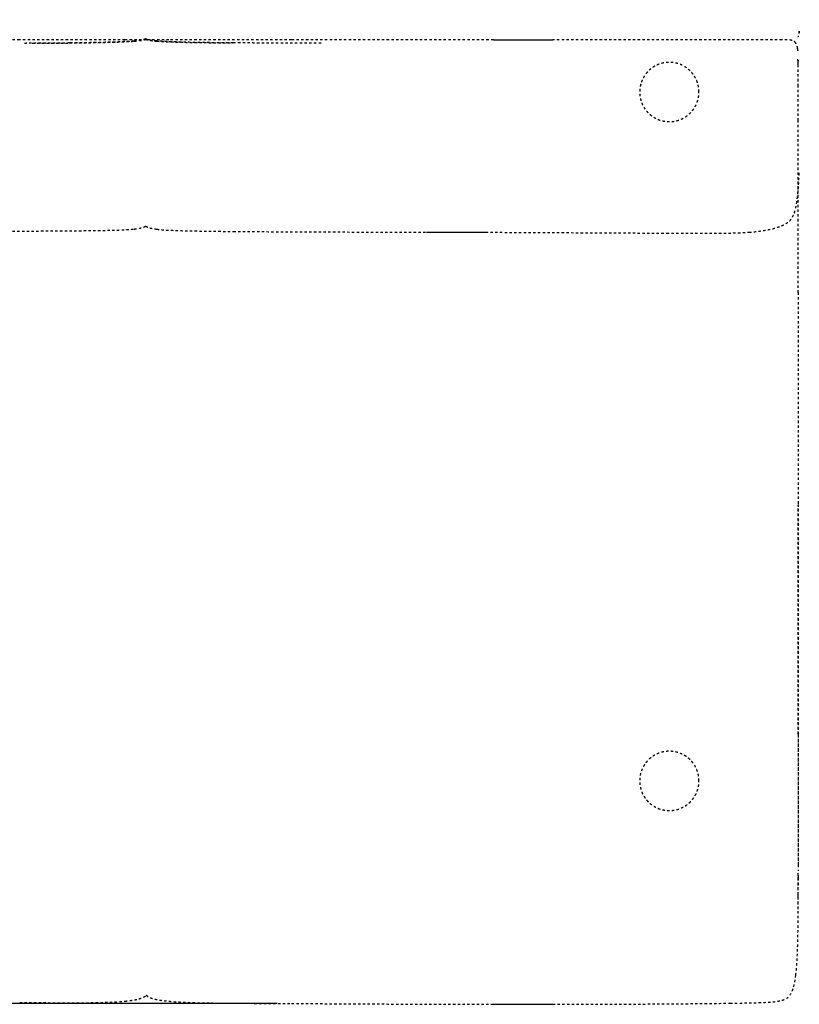
# Model space of a CAD drawing. Units: millimetres. Extents: x 327 to 5491, y 158 to 6555.
# Drawn here: x 1674 to 2331, y 3715 to 4545 of the extents above; entities that cross this region are included whole.
import ezdxf

# ---------------------------------------------------------------- set-up
doc = ezdxf.new("R2010")
doc.units = ezdxf.units.MM
doc.linetypes.add('Hidden', pattern=[4, 2, -2])
doc.layers.add('Make2D$可见线$正切线', color=7, linetype='Continuous', true_color=0x000000)
doc.layers.add('Make2D$隐藏线$曲线', color=7, linetype='Hidden', true_color=0x8c8c8c)
doc.styles.add('ISO-25', font='arial.ttf')
doc.styles.get("Standard").update_dxf_attribs({"font": 'arial.ttf'})
doc.dimstyles.new('ISO-25', dxfattribs={"dimtxt": 2.5, "dimasz": 2.5, "dimexe": 1.25, "dimexo": 0.625, "dimtad": 1, "dimtxsty": 'Standard', "dimcen": 2.5, "dimadec": 0, "dimazin": 0, "dimtfac": 1, "dimtmove": 0, "dimatfit": 3, "dimfxl": 1, "dimarcsym": 0})

# ---------------------------------------------------------------- blocks, each defined once
blk = doc.blocks.new('*D9')
at = {"layer": 'Defpoints', "color": 0, "transparency": 16777216}
for p in [(3633.84, 5103.07), (1030.58, 4384.21), (3633.84, 4384.21)]:
    blk.add_point(p, dxfattribs=at)
at = {"layer": 'Make2D$可见线$正切线', "color": 0, "lineweight": -2, "transparency": 16777216}
for p, q in [((1030.58, 4404.21), (1030.58, 5123.07)), ((3633.84, 4404.21), (3633.84, 5123.07)), ((1060.58, 5103.07), (3603.84, 5103.07))]:
    blk.add_line(p, q, dxfattribs=at)
at = {"layer": 'Make2D$可见线$正切线', "color": 0, "transparency": 16777216}
for points in [[(1060.58, 5108.07), (1060.58, 5098.07), (1030.58, 5103.07)], [(3603.84, 5108.07), (3603.84, 5098.07), (3633.84, 5103.07)]]:
    blk.add_solid(points, dxfattribs=at)
at = {"layer": 'Make2D$可见线$正切线', "color": 0, "transparency": 16777216, "insert": (2332.21, 5133.95), "char_height": 36, "attachment_point": 5, "style": 'ISO-25'}
blk.add_mtext('2600', dxfattribs=at)
blk = doc.blocks.new('*D10')
at = {"layer": 'Defpoints', "color": 0, "transparency": 16777216}
for p in [(1915.68, 4763.77), (776.47, 3715.53), (1910.69, 3715.53)]:
    blk.add_point(p, dxfattribs=at)
at = {"layer": 'Make2D$可见线$正切线', "color": 0, "lineweight": -2, "transparency": 16777216}
for p, q in [((1895.68, 4763.77), (756.47, 4763.77)), ((776.47, 4733.77), (776.47, 3745.53)), ((1890.69, 3715.53), (756.47, 3715.53))]:
    blk.add_line(p, q, dxfattribs=at)
at = {"layer": 'Make2D$可见线$正切线', "color": 0, "transparency": 16777216}
for points in [[(771.47, 4733.77), (781.47, 4733.77), (776.47, 4763.77)], [(771.47, 3745.53), (781.47, 3745.53), (776.47, 3715.53)]]:
    blk.add_solid(points, dxfattribs=at)
at = {"layer": 'Make2D$可见线$正切线', "color": 0, "transparency": 16777216, "insert": (745.59, 4239.65), "char_height": 36, "attachment_point": 5, "rotation": 90, "style": 'ISO-25'}
blk.add_mtext('1050', dxfattribs=at)

msp = doc.modelspace()

# ---------------------------------------------------------------- linework, layer by layer
for p, q in [((2072.97, 4527.82), (2122.97, 4527.82)), ((2016.46, 4365.71), (2066.46, 4365.71)), ((2072.97, 3714.89), (2122.97, 3714.89))]:
    msp.add_line(p, q)
at = {"layer": 'Make2D$隐藏线$曲线', "color": 0, "lineweight": -3}
for points, degree, knots in [([(2330.75, 4535.18), (2330.55, 4533.92), (2330.32, 4532.82), (2330.07, 4531.85), (2329.9, 4531.21), (2329.72, 4530.62), (2329.52, 4530.1)], 3, [0.005153, 0.005153, 0.005153, 0.005153, 3.406537, 3.406537, 3.406537, 5.246765, 5.246765, 5.246765, 5.246765]), ([(2330.75, 4535.2), (2330.64, 4534.51), (2330.63, 4534.45), (2330.62, 4534.39), (2330.59, 4534.24), (2330.56, 4534.1), (2330.54, 4533.95)], 3, [3.627899, 3.627899, 3.627899, 3.627899, 4.627899, 4.627899, 4.627899, 5.627899, 5.627899, 5.627899, 5.627899]), ([(2330.54, 4533.95), (2330.56, 4534.06), (2330.58, 4534.16), (2330.59, 4534.27), (2330.65, 4534.58), (2330.7, 4534.89), (2330.75, 4535.19)], 3, [0, 0, 0, 0, 1, 1, 1, 2, 2, 2, 2]), ([(1673.7, 4527.82), (1654.02, 4527.82), (1634.47, 4527.82), (1594.46, 4527.82), (1573.93, 4527.82), (1553.44, 4527.82)], 3, [0, 0, 0, 0, 58.37323, 58.37323, 120.255379, 120.255379, 120.255379, 120.255379]), ([(1715.67, 4525.28), (1710.46, 4525.21), (1705.3, 4525.16), (1697.42, 4525.09), (1694.63, 4525.07), (1689.11, 4525.03), (1685.84, 4525.01), (1682.15, 4524.99), (1681.09, 4524.99), (1679.36, 4524.98), (1677.93, 4524.97), (1677.28, 4524.97)], 3, [0, 0, 0, 0, 16.036355, 16.036355, 24.81662, 24.81662, 33.439035, 33.439035, 36.539077, 36.539077, 39.039499, 39.039499, 39.039499, 39.039499]), ([(1684.33, 4525.01), (1685.93, 4525.02), (1687.53, 4525.02), (1689.69, 4525.04), (1691.84, 4525.05), (1693.96, 4525.07), (1696.07, 4525.08), (1696.57, 4525.09), (1697.06, 4525.09), (1698.64, 4525.1), (1700.21, 4525.11), (1702.23, 4525.13), (1704.24, 4525.15), (1706.2, 4525.17), (1708.17, 4525.19), (1710.07, 4525.21), (1711.98, 4525.22), (1713.83, 4525.25), (1715.67, 4525.27)], 2, [1.273953, 1.273953, 1.273953, 2, 2, 3, 3, 4, 4, 5, 5, 6, 6, 7, 7, 8, 8, 9, 9, 10, 10, 10]), ([(1770.28, 4526.97), (1767.23, 4526.7), (1763.56, 4526.5), (1757.37, 4526.21), (1754.07, 4526.08), (1750.61, 4525.97), (1744.66, 4525.78), (1738.55, 4525.64), (1726.47, 4525.42), (1720.93, 4525.34), (1715.67, 4525.28)], 3, [0, 0, 0, 0, 9.814488, 9.814488, 19.836731, 19.836731, 19.836731, 38.127943, 38.127943, 55.063616, 55.063616, 55.063616, 55.063616]), ([(1715.67, 4525.27), (1721.53, 4525.33), (1727.06, 4525.41), (1738.23, 4525.6), (1744.69, 4525.73), (1750.61, 4525.9), (1753.85, 4525.99), (1757.29, 4526.1), (1762.07, 4526.3), (1763.69, 4526.38), (1766.88, 4526.56), (1768.66, 4526.67), (1770.28, 4526.8)], 3, [0, 0, 0, 0, 16.386082, 16.386082, 35.115204, 35.115204, 35.115204, 45.044703, 45.044703, 49.924273, 49.924273, 55.080626, 55.080626, 55.080626, 55.080626]), ([(1780.37, 4527.82), (1779.85, 4527.82), (1779.28, 4527.82), (1777.86, 4527.82), (1777.09, 4527.82), (1774.99, 4527.82), (1773.68, 4527.82), (1769.34, 4527.82), (1766, 4527.82), (1762.42, 4527.82)], 3, [0, 0, 0, 0, 1.617893, 1.617893, 3.793776, 3.793776, 7.89575, 7.89575, 17.953576, 17.953576, 17.953576, 17.953576]), ([(1779.86, 4528.69), (1779.75, 4528.69), (1779.6, 4528.62), (1779.36, 4528.51), (1779.25, 4528.47), (1778.8, 4528.3), (1778.47, 4528.2), (1778.15, 4528.12), (1775.96, 4527.53), (1772.57, 4527.18), (1770.28, 4526.97)], 3, [0, 0, 0, 0, 0.314084, 0.314084, 0.785732, 0.785732, 1.81193, 1.81193, 1.81193, 9.811667, 9.811667, 9.811667, 9.811667]), ([(1770.28, 4526.8), (1771.1, 4526.87), (1771.94, 4526.94), (1773.64, 4527.12), (1774.55, 4527.23), (1775.38, 4527.35), (1775.91, 4527.42), (1776.41, 4527.51), (1776.87, 4527.59), (1777.37, 4527.68), (1777.8, 4527.77), (1778.16, 4527.86), (1778.47, 4527.93), (1778.72, 4528), (1778.92, 4528.06), (1779.12, 4528.12), (1779.27, 4528.17), (1779.4, 4528.22), (1779.45, 4528.24), (1779.49, 4528.25), (1779.58, 4528.29), (1779.63, 4528.3), (1779.68, 4528.32), (1779.7, 4528.32), (1779.72, 4528.33), (1779.75, 4528.34), (1779.8, 4528.35), (1779.86, 4528.35)], 3, [0, 0, 0, 0, 2.577022, 2.577022, 5.485829, 5.485829, 5.485829, 7.330484, 7.330484, 7.330484, 9.312296, 9.312296, 9.312296, 11.023772, 11.023772, 11.023772, 12.63828, 12.63828, 12.63828, 13.222983, 13.222983, 13.892178, 13.892178, 13.892178, 14.35104, 14.35104, 14.440008, 14.440008, 14.440008, 14.440008]), ([(1789.16, 4526.98), (1786.95, 4527.18), (1783.66, 4527.54), (1781.53, 4528.12), (1781.22, 4528.21), (1780.91, 4528.3), (1780.47, 4528.47), (1780.35, 4528.52), (1780.12, 4528.62), (1779.97, 4528.69), (1779.86, 4528.69)], 3, [0, 0, 0, 0, 7.759537, 7.759537, 7.759537, 8.763826, 8.763826, 9.223374, 9.223374, 9.540705, 9.540705, 9.540705, 9.540705]), ([(1779.86, 4528.35), (1779.92, 4528.35), (1779.97, 4528.34), (1780, 4528.33), (1780.02, 4528.32), (1780.04, 4528.32), (1780.09, 4528.3), (1780.14, 4528.29), (1780.23, 4528.25), (1780.27, 4528.24), (1780.32, 4528.22), (1780.45, 4528.18), (1780.6, 4528.12), (1780.78, 4528.07), (1780.98, 4528), (1781.23, 4527.94), (1781.53, 4527.86), (1781.89, 4527.77), (1782.31, 4527.68), (1782.81, 4527.59), (1783.25, 4527.5), (1783.73, 4527.43), (1784.23, 4527.35), (1784.96, 4527.24), (1785.75, 4527.14), (1787.39, 4526.96), (1788.28, 4526.88), (1789.16, 4526.8)], 3, [0, 0, 0, 0, 0.081969, 0.081969, 0.543975, 0.543975, 0.543975, 1.208359, 1.208359, 1.789892, 1.789892, 1.789892, 3.394767, 3.394767, 3.394767, 5.091809, 5.091809, 5.091809, 7.093043, 7.093043, 7.093043, 8.850185, 8.850185, 8.850185, 11.411963, 11.411963, 14.182493, 14.182493, 14.182493, 14.182493]), ([(1799.45, 4527.82), (1795.64, 4527.82), (1792.09, 4527.82), (1787.47, 4527.82), (1786.07, 4527.82), (1783.84, 4527.82), (1783.02, 4527.82), (1781.52, 4527.82), (1780.93, 4527.82), (1780.37, 4527.82)], 3, [0, 0, 0, 0, 10.716223, 10.716223, 15.080251, 15.080251, 17.389108, 17.389108, 19.079609, 19.079609, 19.079609, 19.079609]), ([(1853.72, 4525.36), (1846.53, 4525.41), (1839.2, 4525.47), (1824.53, 4525.66), (1816.86, 4525.79), (1809.66, 4525.99), (1806.13, 4526.08), (1802.43, 4526.2), (1797.16, 4526.44), (1795.55, 4526.52), (1792.49, 4526.71), (1790.77, 4526.83), (1789.16, 4526.98)], 3, [0, 0, 0, 0, 22.486049, 22.486049, 44.286123, 44.286123, 44.286123, 54.31277, 54.31277, 59.360728, 59.360728, 64.941607, 64.941607, 64.941607, 64.941607]), ([(1789.16, 4526.8), (1790.76, 4526.67), (1792.48, 4526.56), (1795.68, 4526.38), (1797.32, 4526.31), (1802.39, 4526.1), (1806.15, 4525.99), (1809.66, 4525.91), (1816.75, 4525.74), (1824.62, 4525.62), (1838.97, 4525.45), (1846.48, 4525.39), (1853.72, 4525.34)], 3, [0, 0, 0, 0, 5.084126, 5.084126, 10.044795, 10.044795, 20.783954, 20.783954, 20.783954, 42.751712, 42.751712, 64.985743, 64.985743, 64.985743, 64.985743]), ([(1902.87, 4527.82), (1883.92, 4527.82), (1865.87, 4527.82), (1832.45, 4527.82), (1816.02, 4527.82), (1799.45, 4527.82)], 3, [0, 0, 0, 0, 53.018549, 53.018549, 103.413618, 103.413618, 103.413618, 103.413618]), ([(1927.67, 4525.12), (1920.71, 4525.12), (1913.76, 4525.13), (1907.06, 4525.15), (1900.36, 4525.16), (1893.96, 4525.18), (1887.57, 4525.2), (1881.51, 4525.22), (1875.46, 4525.24), (1873.66, 4525.25), (1871.86, 4525.25), (1868.01, 4525.27), (1864.15, 4525.29), (1858.94, 4525.33), (1853.72, 4525.36)], 2, [0, 0, 0, 1, 1, 2, 2, 3, 3, 4, 4, 5, 5, 6, 6, 7, 7, 7]), ([(1853.72, 4525.34), (1856.27, 4525.33), (1858.82, 4525.31), (1861.49, 4525.3), (1864.15, 4525.28), (1866.93, 4525.27), (1869.7, 4525.26), (1872.58, 4525.25), (1875.46, 4525.23), (1878.44, 4525.22), (1881.42, 4525.21), (1882.52, 4525.21), (1883.62, 4525.21), (1885.59, 4525.2), (1887.57, 4525.19), (1890.72, 4525.18), (1893.88, 4525.18), (1897.12, 4525.17), (1900.36, 4525.16), (1903.68, 4525.15), (1906.99, 4525.15), (1910.38, 4525.14), (1913.76, 4525.13), (1913.76, 4525.13), (1913.76, 4525.13)], 2, [0, 0, 0, 1, 1, 2, 2, 3, 3, 4, 4, 5, 5, 6, 6, 7, 7, 8, 8, 9, 9, 10, 10, 11, 11, 11, 11, 11]), ([(2072.97, 4527.82), (2043.36, 4527.82), (2013.66, 4527.82), (1957.3, 4527.82), (1930.29, 4527.82), (1902.87, 4527.82)], 3, [0, 0, 0, 0, 89.883321, 89.883321, 170.106427, 170.106427, 170.106427, 170.106427]), ([(2272.49, 4527.82), (2258.79, 4527.82), (2245.54, 4527.82), (2221.41, 4527.82), (2208.78, 4527.82), (2172.44, 4527.82), (2148.48, 4527.82), (2122.97, 4527.82)], 3, [0, 0, 0, 0, 45.176179, 45.176179, 85.158386, 85.158386, 149.521221, 149.521221, 149.521221, 149.521221]), ([(2316.16, 4527.93), (2314.32, 4527.89), (2312.54, 4527.87), (2308.68, 4527.85), (2306.38, 4527.84), (2304.37, 4527.84), (2300.03, 4527.83), (2293.74, 4527.82), (2284.01, 4527.82), (2278.37, 4527.82), (2272.49, 4527.82)], 3, [0, 0, 0, 0, 5.7658, 5.7658, 11.856503, 11.856503, 11.856503, 26.056533, 26.056533, 43.734964, 43.734964, 43.734964, 43.734964]), ([(2327.78, 4525.13), (2327.57, 4525.46), (2327.3, 4525.79), (2326.63, 4526.42), (2326.24, 4526.69), (2325.82, 4526.92), (2325.42, 4527.13), (2324.99, 4527.3), (2324.11, 4527.58), (2323.63, 4527.68), (2323.16, 4527.76), (2322.11, 4527.93), (2320.97, 4527.97), (2319.91, 4527.98), (2319.81, 4527.99), (2319.71, 4527.99), (2319.61, 4527.99), (2319.52, 4527.99), (2319.42, 4527.99), (2319.32, 4527.99), (2319.29, 4527.99), (2319.26, 4527.99), (2319.24, 4527.99), (2319.16, 4527.99), (2319.09, 4527.99), (2319.02, 4527.98), (2318.91, 4527.98), (2318.81, 4527.98), (2318.71, 4527.98), (2318.61, 4527.98), (2318.51, 4527.98), (2318.4, 4527.98), (2318.3, 4527.98), (2318.2, 4527.97), (2318.09, 4527.97), (2317.99, 4527.97), (2317.88, 4527.97), (2317.78, 4527.97), (2317.67, 4527.97), (2317.57, 4527.96), (2317.46, 4527.96), (2317.35, 4527.96), (2317.25, 4527.96), (2317.14, 4527.95), (2317.03, 4527.95), (2316.93, 4527.95), (2316.82, 4527.95), (2316.71, 4527.94), (2316.6, 4527.94), (2316.49, 4527.94), (2316.38, 4527.94), (2316.27, 4527.93), (2316.16, 4527.93)], 3, [0, 0, 0, 0, 1.412214, 1.412214, 2.848564, 2.848564, 2.848564, 4.223461, 4.223461, 5.724715, 5.724715, 5.724715, 9.163204, 9.163204, 9.163204, 10.163204, 10.163204, 10.163204, 11.163204, 11.163204, 11.163204, 12.163204, 12.163204, 12.163204, 13.163204, 13.163204, 13.163204, 14.163204, 14.163204, 14.163204, 15.163204, 15.163204, 15.163204, 16.163204, 16.163204, 16.163204, 17.163204, 17.163204, 17.163204, 18.163204, 18.163204, 18.163204, 19.163204, 19.163204, 19.163204, 20.163204, 20.163204, 20.163204, 21.163204, 21.163204, 21.163204, 22.163204, 22.163204, 22.163204, 22.163204]), ([(2329.33, 4520.76), (2329.32, 4520.78), (2329.32, 4520.81), (2329.31, 4520.83), (2329.31, 4520.85), (2329.31, 4520.87), (2329.3, 4520.89), (2329.3, 4520.91), (2329.29, 4520.93), (2329.29, 4520.95), (2329.29, 4520.98), (2329.28, 4521), (2329.28, 4521.03), (2329.27, 4521.04), (2329.27, 4521.04), (2329.27, 4521.05), (2329.27, 4521.07), (2329.26, 4521.09), (2329.26, 4521.11), (2329.25, 4521.14), (2329.25, 4521.17), (2329.24, 4521.2), (2329.23, 4521.24), (2329.23, 4521.27), (2329.22, 4521.3), (2329.22, 4521.32), (2329.21, 4521.33), (2329.21, 4521.34), (2329.21, 4521.37), (2329.2, 4521.39), (2329.19, 4521.42), (2329.18, 4521.46), (2329.18, 4521.51), (2329.17, 4521.55), (2329.16, 4521.58), (2329.15, 4521.61), (2329.15, 4521.64), (2329.14, 4521.66), (2329.14, 4521.68), (2329.13, 4521.7), (2329.12, 4521.75), (2329.11, 4521.81), (2329.09, 4521.87), (2329.09, 4521.89), (2329.08, 4521.9), (2329.08, 4521.92), (2329.07, 4521.97), (2329.06, 4522.01), (2329.05, 4522.06), (2329.03, 4522.11), (2329.02, 4522.16), (2329.01, 4522.21), (2328.93, 4522.49), (2328.84, 4522.84), (2328.64, 4523.4), (2328.6, 4523.51), (2328.49, 4523.79), (2328.42, 4523.97), (2328.19, 4524.45), (2328.02, 4524.78), (2327.78, 4525.13)], 3, [0, 0, 0, 0, 1, 1, 1, 2, 2, 2, 3, 3, 3, 4, 4, 4, 5, 5, 5, 6, 6, 6, 7, 7, 7, 8, 8, 8, 9, 9, 9, 10, 10, 10, 11, 11, 11, 12, 12, 12, 13, 13, 13, 14, 14, 14, 15, 15, 15, 16, 16, 16, 16.610985, 16.610985, 16.610985, 19.835955, 19.835955, 20.556387, 20.556387, 21.597573, 21.597573, 23.162077, 23.162077, 23.162077, 23.162077]), ([(2329.63, 4518.77), (2329.62, 4518.82), (2329.62, 4518.87), (2329.61, 4518.91), (2329.61, 4518.96), (2329.6, 4519.01), (2329.6, 4519.06), (2329.59, 4519.11), (2329.58, 4519.15), (2329.58, 4519.2), (2329.58, 4519.22), (2329.57, 4519.24), (2329.57, 4519.25), (2329.57, 4519.28), (2329.56, 4519.31), (2329.56, 4519.35), (2329.55, 4519.39), (2329.55, 4519.44), (2329.54, 4519.49), (2329.54, 4519.5), (2329.54, 4519.51), (2329.53, 4519.53), (2329.47, 4519.99), (2329.41, 4520.29), (2329.38, 4520.48), (2329.38, 4520.49), (2329.38, 4520.5), (2329.38, 4520.51), (2329.37, 4520.53), (2329.37, 4520.56), (2329.36, 4520.59), (2329.36, 4520.6), (2329.36, 4520.61), (2329.36, 4520.62), (2329.35, 4520.63), (2329.35, 4520.64), (2329.35, 4520.65), (2329.35, 4520.67), (2329.34, 4520.69), (2329.34, 4520.7), (2329.34, 4520.72), (2329.33, 4520.73), (2329.33, 4520.75), (2329.33, 4520.75), (2329.33, 4520.76), (2329.33, 4520.76)], 3, [0, 0, 0, 0, 1, 1, 1, 2, 2, 2, 3, 3, 3, 4, 4, 4, 5, 5, 5, 6, 6, 6, 7, 7, 7, 9.225175, 9.225175, 9.225175, 10.225175, 10.225175, 10.225175, 11.225175, 11.225175, 11.225175, 12.225175, 12.225175, 12.225175, 13.225175, 13.225175, 13.225175, 14.225175, 14.225175, 14.225175, 15.225175, 15.225175, 15.225175, 16.225175, 16.225175, 16.225175, 16.225175]), ([(2329.5, 4518.82), (2329.52, 4518.83), (2329.57, 4518.87), (2329.61, 4518.85), (2329.63, 4518.8), (2329.63, 4518.77)], 3, [0, 0, 0, 0, 0.25, 0.5, 0.7083333, 0.7083333, 0.7083333, 0.7083333]), ([(2329.63, 4518.77), (2329.63, 4518.76), (2329.63, 4518.72), (2329.63, 4518.67), (2329.63, 4518.63)], 3, [0.7083333, 0.7083333, 0.7083333, 0.7083333, 0.75, 1, 1, 1, 1]), ([(2329.9, 4507.21), (2329.9, 4507.26), (2329.9, 4507.41), (2329.9, 4507.54), (2329.9, 4507.62)], 3, [-0.3769197, -0.3769197, -0.3769197, -0.3769197, -0.25, 0, 0, 0, 0]), ([(2329.9, 4488.92), (2329.9, 4490.79), (2329.9, 4492.55), (2329.9, 4494.2), (2329.9, 4495.86), (2329.9, 4497.41), (2329.9, 4498.86), (2329.9, 4500.31), (2329.9, 4501.67), (2329.9, 4502.93), (2329.9, 4504.17), (2329.9, 4505.33), (2329.9, 4506.4)], 3, [0.003282, 0.003282, 0.003282, 0.003282, 5.780609, 5.780609, 5.780609, 10.910025, 10.910025, 10.910025, 15.842212, 15.842212, 15.842212, 21.295496, 21.295496, 21.295496, 21.295496]), ([(2329.9, 4459.83), (2329.9, 4466.03), (2329.9, 4471.43), (2329.9, 4476.22), (2329.9, 4481.01), (2329.9, 4485.18), (2329.9, 4488.92)], 3, [0, 0, 0, 0, 18.865912, 18.865912, 18.865912, 33.455472, 33.455472, 33.455472, 33.455472]), ([(2319.31, 4372.87), (2321.01, 4373.85), (2322.43, 4374.9), (2323.67, 4376.46), (2324.5, 4377.49), (2325.15, 4378.64), (2326.18, 4380.91), (2326.58, 4382.05), (2326.92, 4383.18), (2327.54, 4385.23), (2328, 4387.45), (2328.71, 4391.52), (2328.99, 4393.57), (2329.22, 4395.56), (2329.98, 4402.03), (2330.44, 4409.6), (2330.75, 4416.13)], 3, [0, 0, 0, 0, 5.736368, 5.736368, 5.736368, 9.712436, 9.712436, 13.28655, 13.28655, 13.28655, 19.854038, 19.854038, 26.00257, 26.00257, 26.00257, 46.834903, 46.834903, 46.834903, 46.834903]), ([(1607.65, 4366.32), (1616.17, 4366.36), (1625.75, 4366.42), (1646.94, 4366.53), (1656.46, 4366.58), (1680.86, 4366.71), (1699.65, 4366.82), (1715.67, 4366.95)], 3, [0, 0, 0, 0, 27.992176, 27.992176, 55.798957, 55.798957, 108.061913, 108.061913, 108.061913, 108.061913]), ([(1715.67, 4366.95), (1720.17, 4366.99), (1724.7, 4367.02), (1733.07, 4367.11), (1736.95, 4367.16), (1745.49, 4367.3), (1750.24, 4367.39), (1757.3, 4367.61), (1759.77, 4367.7), (1763.21, 4367.87), (1764.23, 4367.93), (1766.9, 4368.1), (1768.65, 4368.23), (1770.29, 4368.41)], 3, [0, 0, 0, 0, 13.602546, 13.602546, 25.292429, 25.292429, 39.446407, 39.446407, 46.819308, 46.819308, 49.947117, 49.947117, 54.983247, 54.983247, 54.983247, 54.983247]), ([(1770.29, 4368.41), (1771.51, 4368.54), (1772.78, 4368.71), (1775.32, 4369.16), (1776.92, 4369.52), (1778.16, 4370.03), (1778.49, 4370.17), (1778.81, 4370.32), (1779.25, 4370.59), (1779.37, 4370.67), (1779.56, 4370.8), (1779.63, 4370.85), (1779.73, 4370.92), (1779.8, 4370.95), (1779.86, 4370.95)], 3, [0, 0, 0, 0, 3.887028, 3.887028, 8.170974, 8.170974, 8.170974, 9.257021, 9.257021, 9.766231, 9.766231, 9.94816, 9.94816, 10.132696, 10.132696, 10.132696, 10.132696]), ([(1779.86, 4370.95), (1779.95, 4370.95), (1780.06, 4370.88), (1780.19, 4370.79), (1780.26, 4370.74), (1780.54, 4370.54), (1780.76, 4370.41), (1781.39, 4370.08), (1781.81, 4369.9), (1782.87, 4369.53), (1783.56, 4369.33), (1785.79, 4368.79), (1787.54, 4368.52), (1789.15, 4368.31)], 3, [0, 0, 0, 0, 0.248066, 0.248066, 0.4977, 0.4977, 1.337978, 1.337978, 2.705909, 2.705909, 4.845729, 4.845729, 9.90308, 9.90308, 9.90308, 9.90308]), ([(1789.15, 4368.31), (1790.78, 4368.11), (1792.46, 4367.95), (1795.12, 4367.75), (1796.15, 4367.68), (1799.74, 4367.46), (1802.35, 4367.34), (1810.23, 4367.04), (1815.78, 4366.91), (1825.97, 4366.72), (1830.87, 4366.64), (1841.68, 4366.51), (1847.74, 4366.45), (1853.73, 4366.4)], 3, [0, 0, 0, 0, 5.019953, 5.019953, 8.188702, 8.188702, 16.031337, 16.031337, 32.281932, 32.281932, 46.863203, 46.863203, 64.929247, 64.929247, 64.929247, 64.929247]), ([(1853.73, 4366.4), (1868.5, 4366.28), (1885.7, 4366.19), (1912.77, 4366.07), (1926.65, 4366.02), (1955.19, 4365.92), (1970.02, 4365.87), (1996.46, 4365.78), (2006.46, 4365.75), (2016.46, 4365.71)], 3, [0, 0, 0, 0, 53.95275, 53.95275, 99.591484, 99.591484, 138.887429, 138.887429, 162.751824, 162.751824, 162.751824, 162.751824]), ([(2288.43, 4365.76), (2291.73, 4366.02), (2295.02, 4366.35), (2301.1, 4367.19), (2303.92, 4367.68), (2306.68, 4368.31), (2309.02, 4368.84), (2311.4, 4369.5), (2315.58, 4371), (2317.51, 4371.85), (2319.31, 4372.87)], 3, [0, 0, 0, 0, 10.005278, 10.005278, 18.653351, 18.653351, 18.653351, 26.078301, 26.078301, 32.360174, 32.360174, 32.360174, 32.360174]), ([(2066.46, 4365.71), (2091.82, 4365.61), (2115.66, 4365.5), (2152.07, 4365.31), (2164.84, 4365.24), (2183.78, 4365.14), (2191.37, 4365.1), (2205.62, 4365.01), (2212.29, 4364.98), (2219.06, 4364.94)], 3, [0, 0, 0, 0, 63.474999, 63.474999, 103.627486, 103.627486, 129.980401, 129.980401, 152.625146, 152.625146, 152.625146, 152.625146]), ([(2219.06, 4364.94), (2224.64, 4364.91), (2230.32, 4364.87), (2243.58, 4364.82), (2250.42, 4364.8), (2261.81, 4364.84), (2267.26, 4364.89), (2277.72, 4365.14), (2283.13, 4365.35), (2288.43, 4365.76)], 3, [0, 0, 0, 0, 15.368022, 15.368022, 35.341359, 35.341359, 52.077636, 52.077636, 69.426967, 69.426967, 69.426967, 69.426967]), ([(2329.9, 4136.27), (2329.9, 4101.99), (2329.9, 4066.6), (2329.9, 4033.29), (2329.9, 3999.98), (2329.9, 3968.73), (2329.9, 3942.73)], 3, [0, 0, 0, 0, 103.100838, 103.100838, 103.100838, 193.728247, 193.728247, 193.728247, 193.728247]), ([(2329.89, 3942.73), (2329.89, 3969.1), (2329.9, 4000.19), (2329.9, 4033.09), (2329.9, 4066.45), (2329.9, 4101.66), (2329.9, 4135.72)], 3, [1.492197, 1.492197, 1.492197, 1.492197, 91.67027, 91.67027, 91.67027, 194.30468, 194.30468, 194.30468, 194.30468]), ([(2329.9, 3942.71), (2329.9, 3929.7), (2329.9, 3918.01), (2329.9, 3907.36), (2329.9, 3896.71), (2329.9, 3887.1), (2329.9, 3878.26), (2329.9, 3869.42), (2329.9, 3861.36), (2329.9, 3853.8), (2329.9, 3846.33), (2329.9, 3839.34), (2329.9, 3832.6)], 3, [0, 0, 0, 0, 35.397218, 35.397218, 35.397218, 64.5564, 64.5564, 64.5564, 89.088648, 89.088648, 89.088648, 110.366725, 110.366725, 110.366725, 110.366725]), ([(2329.89, 3942.33), (2329.89, 3942.19), (2329.89, 3942), (2329.89, 3941.83), (2329.89, 3941.78), (2329.89, 3941.72), (2329.89, 3941.67)], 3, [0, 0, 0, 0, 40.575649, 40.575649, 40.575649, 55.265972, 55.265972, 55.265972, 55.265972]), ([(2329.89, 3941.67), (2329.89, 3928.84), (2329.89, 3917.24), (2329.89, 3906.59), (2329.89, 3895.76), (2329.89, 3885.9), (2329.9, 3876.72), (2329.9, 3867.54), (2329.9, 3859.03), (2329.9, 3850.88), (2329.9, 3844.62), (2329.9, 3838.57), (2329.9, 3832.6)], 3, [0.601639, 0.601639, 0.601639, 0.601639, 35.745196, 35.745196, 35.745196, 65.618212, 65.618212, 65.618212, 91.468143, 91.468143, 91.468143, 109.65416, 109.65416, 109.65416, 109.65416]), ([(2329.9, 3823.44), (2329.9, 3823.93), (2329.9, 3824.52), (2329.9, 3825.17), (2329.9, 3825.82), (2329.9, 3826.54), (2329.9, 3827.31), (2329.9, 3827.31), (2329.9, 3827.31), (2329.9, 3827.31)], 3, [0, 0, 0, 0, 18.232372, 18.232372, 18.232372, 34.114576, 34.114576, 34.114576, 34.126252, 34.126252, 34.126252, 34.126252]), ([(2329.73, 3795.16), (2329.74, 3795.35), (2329.74, 3795.66), (2329.76, 3796.66), (2329.77, 3797.59), (2329.78, 3798.39), (2329.82, 3800.96), (2329.85, 3804.44), (2329.86, 3807.02), (2329.88, 3810.08), (2329.89, 3813.61), (2329.89, 3816.65), (2329.89, 3817.89), (2329.9, 3819.72), (2329.9, 3821.4)], 3, [1.462452, 1.462452, 1.462452, 1.462452, 2.581384, 2.581384, 5.197544, 5.197544, 5.197544, 13.88706, 13.88706, 13.88706, 23.544603, 23.544603, 23.544603, 28.196352, 28.196352, 28.196352, 28.196352]), ([(2327.78, 3739.5), (2328.49, 3745.25), (2328.9, 3752.13), (2329.38, 3763.4), (2329.53, 3769.12), (2329.63, 3774.59), (2329.73, 3779.56), (2329.78, 3784.5), (2329.85, 3792.78), (2329.87, 3797.49), (2329.88, 3802.44), (2329.89, 3803.83), (2329.89, 3806.43), (2329.89, 3807.87), (2329.89, 3809.45), (2329.89, 3809.73), (2329.89, 3811.15), (2329.9, 3812.26), (2329.9, 3814.17), (2329.9, 3814.84), (2329.9, 3815.99), (2329.9, 3816.42), (2329.9, 3816.99), (2329.9, 3817.21), (2329.9, 3817.38)], 3, [0, 0, 0, 0, 18.201024, 18.201024, 35.206082, 35.206082, 35.206082, 51.129407, 51.129407, 62.103137, 62.103137, 66.028405, 66.028405, 69.955219, 69.955219, 70.822068, 70.822068, 74.304325, 74.304325, 77.71879, 77.71879, 81.696884, 81.696884, 84.980959, 84.980959, 84.980959, 84.980959]), ([(2316.16, 3718.28), (2317.48, 3718.65), (2318.74, 3719.09), (2321.25, 3720.63), (2322.29, 3721.7), (2323.16, 3723), (2324.63, 3725.19), (2325.56, 3728.01), (2326.92, 3733.4), (2327.42, 3736.56), (2327.78, 3739.5)], 3, [0, 0, 0, 0, 4.065881, 4.065881, 8.706745, 8.706745, 8.706745, 16.83484, 16.83484, 26.045415, 26.045415, 26.045415, 26.045415]), ([(1762.42, 3717.53), (1763.74, 3717.65), (1765.07, 3717.8), (1768.38, 3718.24), (1770.47, 3718.58), (1773.74, 3719.32), (1775.12, 3719.69), (1777.16, 3720.44), (1777.97, 3720.79), (1778.92, 3721.35), (1779.15, 3721.5), (1779.53, 3721.79), (1779.68, 3721.92), (1779.92, 3722.15), (1780.01, 3722.25), (1780.13, 3722.39), (1780.23, 3722.51), (1780.29, 3722.57), (1780.33, 3722.62), (1780.37, 3722.62)], 3, [0, 0, 0, 0, 4.100723, 4.100723, 10.387825, 10.387825, 14.648622, 14.648622, 17.374275, 17.374275, 18.309373, 18.309373, 19.009906, 19.009906, 19.515563, 19.515563, 19.698704, 19.698704, 19.800603, 19.800603, 19.800603, 19.800603]), ([(1780.37, 3722.62), (1780.42, 3722.62), (1780.46, 3722.57), (1780.51, 3722.52), (1780.62, 3722.39), (1780.74, 3722.25), (1780.84, 3722.15), (1781.09, 3721.92), (1781.25, 3721.79), (1781.65, 3721.5), (1781.9, 3721.34), (1782.9, 3720.78), (1783.77, 3720.42), (1785.94, 3719.67), (1787.4, 3719.29), (1790.89, 3718.54), (1793.11, 3718.19), (1796.63, 3717.74), (1798.05, 3717.59), (1799.45, 3717.46)], 3, [0, 0, 0, 0, 0.101796, 0.101796, 0.258617, 0.258617, 0.770928, 0.770928, 1.488158, 1.488158, 2.454254, 2.454254, 5.299698, 5.299698, 9.80016, 9.80016, 16.483844, 16.483844, 20.85586, 20.85586, 20.85586, 20.85586]), ([(1673.7, 3716.53), (1679.82, 3716.45), (1685.96, 3716.38), (1701.59, 3716.23), (1710.17, 3716.18), (1725.16, 3716.2), (1732.9, 3716.26), (1746.88, 3716.58), (1755.59, 3716.87), (1762.42, 3717.53)], 3, [0, 0, 0, 0, 16.533986, 16.533986, 41.926886, 41.926886, 66.181122, 66.181122, 88.826036, 88.826036, 88.826036, 88.826036]), ([(1799.45, 3717.46), (1802.89, 3717.14), (1806.63, 3716.91), (1814.48, 3716.52), (1819.13, 3716.37), (1831.64, 3716.04), (1840.5, 3715.92), (1857.95, 3715.76), (1868.21, 3715.71), (1887.36, 3715.62), (1895.15, 3715.6), (1902.87, 3715.56)], 3, [0, 0, 0, 0, 11.381176, 11.381176, 25.935574, 25.935574, 52.707526, 52.707526, 82.663434, 82.663434, 103.503295, 103.503295, 103.503295, 103.503295]), ([(1902.87, 3715.56), (1914.44, 3715.51), (1927.38, 3715.44), (1954.23, 3715.3), (1968.29, 3715.22), (2013.65, 3715), (2043.35, 3714.89), (2072.97, 3714.89)], 3, [0, 0, 0, 0, 47.834168, 47.834168, 89.827853, 89.827853, 170.104745, 170.104745, 170.104745, 170.104745]), ([(2122.97, 3714.89), (2148.47, 3714.89), (2172.44, 3714.97), (2208.78, 3715.18), (2221.41, 3715.27), (2239.87, 3715.44), (2247.1, 3715.51), (2260.33, 3715.66), (2266.35, 3715.74), (2272.49, 3715.83)], 3, [0, 0, 0, 0, 64.275093, 64.275093, 104.20476, 104.20476, 129.323516, 129.323516, 149.528498, 149.528498, 149.528498, 149.528498]), ([(2272.49, 3715.83), (2278.37, 3715.91), (2284.01, 3716.01), (2293.98, 3716.24), (2299.8, 3716.4), (2304.37, 3716.67), (2306.41, 3716.79), (2308.65, 3716.95), (2312.59, 3717.44), (2314.29, 3717.75), (2316.16, 3718.28)], 3, [0, 0, 0, 0, 17.260206, 17.260206, 31.893533, 31.893533, 31.893533, 37.99813, 37.99813, 43.827307, 43.827307, 43.827307, 43.827307])]:
    msp.add_open_spline(points, degree=degree, knots=knots, dxfattribs=at)
for points in [[(1762.42, 4527.82), (1732.9, 4527.82), (1703.33, 4527.82), (1673.7, 4527.82)], [(2329.5, 4510.15), (2329.52, 4510.22), (2329.56, 4510.46), (2329.62, 4510.89), (2329.63, 4511.31), (2329.63, 4511.6), (2329.63, 4511.74)], [(2329.5, 4510.15), (2329.52, 4510.03), (2329.56, 4509.57), (2329.62, 4508.59), (2329.63, 4507.39), (2329.63, 4506.46), (2329.63, 4505.97)], [(2329.9, 4508.54), (2329.9, 4509.61), (2329.9, 4510.68), (2329.89, 4511.74)], [(2329.9, 4508.22), (2329.9, 4508.95), (2329.9, 4509.68), (2329.89, 4510.39)], [(2329.9, 4510.69), (2329.9, 4510.43), (2329.9, 4510.17), (2329.9, 4509.9)], [(2329.9, 4507.62), (2329.9, 4508.06), (2329.9, 4508.49), (2329.9, 4508.92)], [(2329.9, 4506.42), (2329.9, 4506.69), (2329.9, 4506.96), (2329.9, 4507.21)], [(2329.9, 4506.42), (2329.9, 4506.42), (2329.9, 4506.41), (2329.9, 4506.4)], [(2329.9, 4488.92), (2329.9, 4488.92), (2329.9, 4488.92), (2329.9, 4488.92)], [(2329.9, 4410.18), (2329.9, 4431.83), (2329.9, 4447.42), (2329.9, 4459.83)], [(2329.9, 4402.47), (2329.9, 4405.13), (2329.9, 4407.7), (2329.9, 4410.18)], [(2329.9, 4314.9), (2329.9, 4355.55), (2329.9, 4381.93), (2329.9, 4402.47)], [(2329.9, 4314.9), (2329.9, 4268.97), (2329.9, 4204.83), (2329.9, 4136.27)], [(2329.9, 4135.72), (2329.9, 4135.72), (2329.9, 4135.72), (2329.9, 4135.72)], [(2329.9, 4135.72), (2329.9, 4135.72), (2329.9, 4135.72), (2329.9, 4135.72)], [(2329.89, 3942.73), (2329.89, 3942.6), (2329.89, 3942.46), (2329.89, 3942.33)], [(2329.9, 3942.71), (2329.9, 3942.71), (2329.9, 3942.72), (2329.9, 3942.73)], [(2329.9, 3832.37), (2329.9, 3832.45), (2329.9, 3832.52), (2329.9, 3832.6)], [(2329.9, 3832.37), (2329.9, 3830.67), (2329.9, 3828.98), (2329.9, 3827.31)], [(2329.89, 3811.5), (2329.9, 3815.44), (2329.9, 3819.43), (2329.9, 3823.44)], [(2329.9, 3821.4), (2329.9, 3819.48), (2329.89, 3817.57), (2329.89, 3815.67)], [(2329.9, 3823.44), (2329.9, 3822.76), (2329.9, 3822.08), (2329.9, 3821.4)], [(2329.9, 3821.85), (2329.9, 3821.9), (2329.9, 3821.95), (2329.9, 3822)], [(2329.9, 3822), (2329.9, 3822), (2329.9, 3822), (2329.9, 3822)], [(2329.9, 3821.4), (2329.9, 3821.4), (2329.9, 3821.4), (2329.9, 3821.4)], [(2329.89, 3805.66), (2329.89, 3807), (2329.89, 3808.33), (2329.89, 3809.67)], [(2329.73, 3795.05), (2329.73, 3795.09), (2329.73, 3795.12), (2329.73, 3795.16)], [(2329.73, 3795.05), (2329.73, 3795), (2329.73, 3794.98), (2329.73, 3794.98)]]:
    msp.add_open_spline(points, degree=3, dxfattribs=at)
for points in [[(2246.21, 4483.95), (2246.21, 4458.95), (2221.21, 4458.95), (2196.21, 4458.95), (2196.21, 4483.95), (2196.21, 4508.95), (2221.21, 4508.95), (2246.21, 4508.95), (2246.21, 4483.95)], [(2246.21, 3903.22), (2246.21, 3878.22), (2221.21, 3878.22), (2196.21, 3878.22), (2196.21, 3903.22), (2196.21, 3928.22), (2221.21, 3928.22), (2246.21, 3928.22), (2246.21, 3903.22)]]:
    msp.add_rational_spline(points, [1, 0.707106781187, 1, 0.707106781187, 1, 0.707106781187, 1, 0.707106781187, 1], degree=2, knots=[0, 0, 0, 39.269908, 39.269908, 78.539816, 78.539816, 117.809725, 117.809725, 157.079633, 157.079633, 157.079633], dxfattribs=at)

# ---------------------------------------------------------------- dimensions: what is measured, and where the dimension line sits
at = {"layer": 'Make2D$可见线$正切线', "color": 3, "true_color": 0x00ff00}
dim = msp.add_linear_dim(base=(3633.84, 5103.07), p1=(1030.58, 4384.21), p2=(3633.84, 4384.21), text='2600', dimstyle='ISO-25', override={"dimscale": 20, "dimtxt": 1.8, "dimasz": 1.5, "dimexe": 1, "dimexo": 1, "dimdec": 0, "dimzin": 1, "dimtxsty": 'ISO-25', "dimfxl": 20, "dimtzin": 1}, dxfattribs=at)
dim.commit()
dim.dimension.update_dxf_attribs({"geometry": '*D9', "text_midpoint": (2332.21, 5133.95)})
dim = msp.add_linear_dim(base=(776.47, 3715.53), p1=(1915.68, 4763.77), p2=(1910.69, 3715.53), angle=90, text='1050', dimstyle='ISO-25', override={"dimscale": 20, "dimtxt": 1.8, "dimasz": 1.5, "dimexe": 1, "dimexo": 1, "dimdec": 0, "dimzin": 1, "dimtxsty": 'ISO-25', "dimfxl": 20, "dimtzin": 1}, dxfattribs=at)
dim.commit()
dim.dimension.update_dxf_attribs({"geometry": '*D10', "text_midpoint": (745.59, 4239.65)})

doc.saveas('drawing.dxf')
